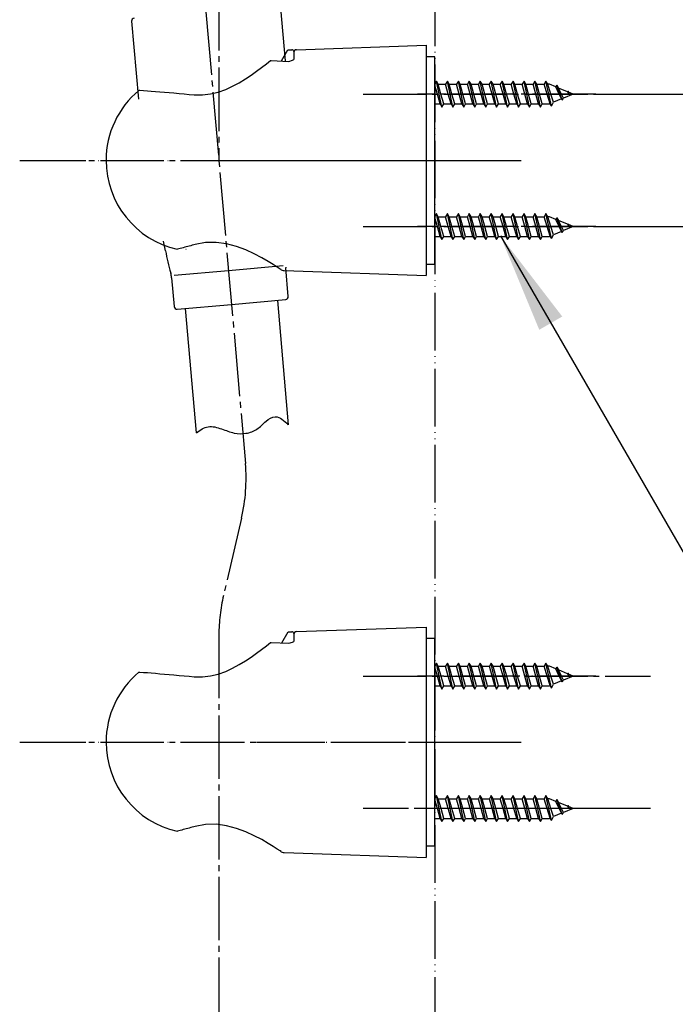
# Model space of a CAD drawing. Units: millimetres. Extents: x 0 to 1050, y 0 to 1485.
# Drawn here: x 758 to 872, y 605 to 776 of the extents above; entities that cross this region are included whole.
import ezdxf

# ---------------------------------------------------------------- set-up
doc = ezdxf.new("R2010")
doc.units = ezdxf.units.MM
doc.linetypes.add('DASH_CENTER', pattern=[14, 11, -1, 1, -1])
doc.linetypes.add('PHANTOM', pattern=[13, 10, -1, 0, -1, 0, -1])
for name, color, linetype in [('1', 7, 'Continuous'), ('12', 7, 'Continuous'), ('17', 7, 'Continuous'), ('ﾚｲﾔｰ1', 7, 'Continuous')]:
    doc.layers.add(name, color=color, linetype=linetype)
doc.styles.add('CONVERTER_11', font='MS Mincho.ttf', dxfattribs={"width": 0.89})
doc.dimstyles.new('ME10_DIM_13', dxfattribs={"dimtxt": 17.5, "dimasz": 17.5, "dimexe": 5, "dimexo": 0, "dimgap": 5, "dimtad": 1, "dimdsep": 46, "dimtxsty": 'CONVERTER_11', "dimsah": 1, "dimcen": 0.09, "dimclrd": 2, "dimclre": 2, "dimclrt": 7, "dimadec": 0, "dimazin": 0, "dimtfac": 1, "dimtdec": 4, "dimtix": 1, "dimtmove": 0, "dimatfit": 3, "dimfxl": 1, "dimtolj": 1, "dimtzin": 0, "dimarcsym": 0})
doc.dimstyles.get("Standard").update_dxf_attribs({"dimtxt": 0.18, "dimasz": 0.18, "dimexe": 0.18, "dimexo": 0.0625, "dimgap": 0.09, "dimtad": 0, "dimtih": 1, "dimtoh": 1, "dimdec": 4, "dimzin": 0, "dimdsep": 46, "dimtxsty": 'Standard', "dimcen": 0.09, "dimadec": 0, "dimazin": 0, "dimtfac": 1, "dimtdec": 4, "dimtofl": 0, "dimtmove": 0, "dimatfit": 3, "dimfxl": 1, "dimtolj": 1, "dimtzin": 0, "dimarcsym": 0})

# ---------------------------------------------------------------- blocks, each defined once
blk = doc.blocks.new('86-70-MW2-1_6K', base_point=(4014.65, -350.31))
at = {"layer": '1', "color": 7, "linetype": 'Continuous'}
for p, q in [((802.91, 727.11), (804.8, 705.53)), ((788.86, 704.14), (786.97, 725.72))]:
    blk.add_line(p, q, dxfattribs=at)
at = {"layer": '1', "color": 2, "linetype": 'Continuous'}
blk.add_open_spline([(788.86, 704.14), (789.51, 704.6), (790.84, 705.56), (792.87, 704.94), (794.32, 704.4), (795.7, 703.96), (797.47, 703.92), (799.5, 704.63), (800.74, 706.12), (802.86, 707.4), (804.08, 706.23), (804.8, 705.53)], degree=3, knots=[0, 0, 0, 0, 2.27224, 4.666829, 5.825442, 6.963671, 8.997301, 11.036291, 13.122991, 14.904102, 17.538248, 17.538248, 17.538248, 17.538248], dxfattribs=at)
blk = doc.blocks.new('82-42-MW2K', base_point=(-1122.65, -430.78))
at = {"layer": '1', "color": 7, "linetype": 'Continuous'}
for p, q in [((794.43, 732.27), (784.97, 731.44)), ((803.89, 733.1), (794.43, 732.27))]:
    blk.add_line(p, q, dxfattribs=at)
for centre, radius, start, end in [((778.09, 775.63), 0.5, 95, 185), ((832.56, 745.27), 50, 191, 195.5625), ((780.57, 730.68), 4, 5, 17.0432), ((808.36, 733.11), 4, 183.1039, 185), ((804.31, 727.74), 0.5, 275, 5), ((785.48, 726.09), 0.5, 185, 275)]:
    blk.add_arc(centre, radius, start, end, dxfattribs=at)
at = {"layer": 'ﾚｲﾔｰ1', "color": 7, "linetype": 'Continuous'}
for p, q in [((804.29, 768.71), (803.49, 777.86)), ((777.59, 775.59), (778.78, 762.05)), ((783.48, 735.72), (783.15, 737.41)), ((804.81, 727.78), (804.37, 732.76)), ((784.55, 731.03), (784.99, 726.05)), ((785.53, 725.59), (794.94, 726.42)), ((794.94, 726.42), (804.36, 727.24))]:
    blk.add_line(p, q, dxfattribs=at)
blk = doc.blocks.new('S30-871TX-MW2', base_point=(2395.76, 2174.78))
blk.add_blockref('86-70-MW2-1_6K', (4014.65, -350.31))
at = {"layer": '1'}
blk.add_blockref('82-42-MW2K', (-1122.65, -430.78), dxfattribs=at)
blk = doc.blocks.new('98-207K__19', base_point=(2370.7, 336.99))
at = {"layer": '1', "color": 7, "linetype": 'Continuous'}
for p, q in [((830.25, 668.41), (828.75, 668.41)), ((830.25, 632.41), (830.25, 668.41)), ((828.75, 632.41), (830.25, 632.41))]:
    blk.add_line(p, q, dxfattribs=at)
blk = doc.blocks.new('98-206K__20', base_point=(805.15, 667.66))
at = {"layer": '1', "color": 7, "linetype": 'Continuous'}
for p, q in [((803.65, 667.66), (804.75, 669.57)), ((804.75, 669.57), (805.44, 669.59)), ((805.75, 669.29), (805.75, 669.12))]:
    blk.add_line(p, q, dxfattribs=at)
blk.add_arc((805.45, 669.29), 0.3, 0, 92, dxfattribs=at)
blk = doc.blocks.new('85-165B-M21__21', base_point=(774.67, 630.41))
at = {"layer": '1', "color": 7, "linetype": 'Continuous'}
for p, q in [((806.24, 669.62), (828.75, 670.41)), ((828.75, 670.41), (828.75, 630.41)), ((805.75, 669.12), (805.75, 667.92)), ((804.07, 631.27), (805.75, 631.21)), ((805.75, 631.21), (828.75, 630.41))]:
    blk.add_line(p, q, dxfattribs=at)
for centre, radius, start, end in [((806.25, 669.12), 0.5, 92, 180), ((804.1, 632.27), 1, 227.8998, 268)]:
    blk.add_arc(centre, radius, start, end, dxfattribs=at)
at = {"layer": '12', "color": 7, "linetype": 'Continuous'}
for p, q in [((801.73, 667.72), (801.8, 667.74)), ((801.8, 667.74), (804.92, 667.6)), ((804.92, 667.6), (805.54, 667.79)), ((805.54, 667.79), (805.75, 667.92))]:
    blk.add_line(p, q, dxfattribs=at)
at = {"layer": '17', "color": 7, "linetype": 'Continuous'}
for points in [[(788.47, 661.77), (789.89, 661.8), (791.27, 661.95), (792.64, 662.23), (793.93, 662.7), (795.13, 663.28), (796.29, 663.89), (797.35, 664.55), (798.37, 665.21), (799.29, 665.86), (800.17, 666.51), (801.01, 667.15), (801.73, 667.72)], [(778.85, 662.55), (778.87, 662.56), (778.88, 662.57), (778.89, 662.58), (778.91, 662.58), (778.92, 662.59), (778.93, 662.59), (778.95, 662.6), (778.96, 662.6), (778.98, 662.6), (778.99, 662.61), (779.01, 662.61), (779.03, 662.6)], [(779.03, 662.6), (779.69, 662.55), (780.36, 662.5), (781.02, 662.44), (781.73, 662.39), (782.52, 662.32), (783.32, 662.25), (784.1, 662.18), (784.95, 662.1), (785.83, 662.02), (786.7, 661.94), (787.58, 661.86), (788.47, 661.77)], [(788.64, 635.81), (788.38, 635.74), (788.12, 635.67), (787.86, 635.6), (787.6, 635.53), (787.35, 635.46), (787.09, 635.39), (786.83, 635.32), (786.57, 635.25), (786.31, 635.18), (786.05, 635.11), (785.81, 635.04), (785.57, 634.98)], [(803.55, 631.44), (803.4, 631.54), (802.89, 631.87), (802.16, 632.32), (801.28, 632.87), (800.18, 633.51), (798.85, 634.19), (797.41, 634.86), (795.83, 635.47), (794.1, 635.93), (792.27, 636.17), (790.42, 636.14), (788.64, 635.81)], [(785.51, 634.98), (785.52, 634.98), (785.52, 634.98), (785.53, 634.98), (785.53, 634.98), (785.54, 634.98), (785.54, 634.98), (785.55, 634.98), (785.55, 634.98), (785.56, 634.98), (785.56, 634.98), (785.57, 634.98), (785.57, 634.98)]]:
    blk.add_lwpolyline(points, dxfattribs=at)
for start, end in [(129.847, 180), (180, 257.3061)]:
    blk.add_arc((788.99, 650.41), 15.82, start, end, dxfattribs=at)
blk = doc.blocks.new('72-263-C2K__22', base_point=(392.24, 480.71))
at = {"layer": '1', "color": 7, "linetype": 'Continuous'}
for p, q in [((830.52, 664.16), (830.25, 663.69)), ((830.68, 661.91), (830.25, 663.43)), ((831, 661.91), (830.52, 664.16)), ((830.84, 663.61), (830.52, 664.16)), ((830.84, 663.61), (832.1, 663.61)), ((831.31, 661.91), (830.84, 663.61)), ((832.42, 664.16), (832.1, 663.61)), ((832.58, 661.91), (832.1, 663.61)), ((832.74, 663.61), (832.42, 664.16)), ((832.9, 661.91), (832.42, 664.16)), ((832.74, 663.61), (834, 663.61)), ((833.21, 661.91), (832.74, 663.61)), ((834.32, 664.16), (834, 663.61)), ((834.48, 661.91), (834, 663.61)), ((834.64, 663.61), (834.32, 664.16)), ((834.8, 661.91), (834.32, 664.16)), ((835.11, 661.91), (834.64, 663.61)), ((834.64, 663.61), (835.9, 663.61)), ((836.22, 664.16), (835.9, 663.61)), ((836.38, 661.91), (835.9, 663.61)), ((836.54, 663.61), (836.22, 664.16)), ((836.7, 661.91), (836.22, 664.16)), ((836.54, 663.61), (837.8, 663.61)), ((837.01, 661.91), (836.54, 663.61)), ((838.12, 664.16), (837.8, 663.61)), ((838.28, 661.91), (837.8, 663.61)), ((838.44, 663.61), (838.12, 664.16)), ((838.6, 661.91), (838.12, 664.16)), ((838.44, 663.61), (839.7, 663.61)), ((838.91, 661.91), (838.44, 663.61)), ((840.02, 664.16), (839.7, 663.61)), ((840.18, 661.91), (839.7, 663.61)), ((840.34, 663.61), (840.02, 664.16)), ((840.5, 661.91), (840.02, 664.16)), ((840.34, 663.61), (841.6, 663.61)), ((840.81, 661.91), (840.34, 663.61)), ((841.92, 664.16), (841.6, 663.61)), ((842.08, 661.91), (841.6, 663.61)), ((842.24, 663.61), (841.92, 664.16)), ((842.4, 661.91), (841.92, 664.16)), ((842.24, 663.61), (843.5, 663.61)), ((842.71, 661.91), (842.24, 663.61)), ((843.82, 664.16), (843.5, 663.61)), ((843.98, 661.91), (843.5, 663.61)), ((844.14, 663.61), (843.82, 664.16)), ((844.3, 661.91), (843.82, 664.16)), ((844.14, 663.61), (845.4, 663.61)), ((844.61, 661.91), (844.14, 663.61)), ((845.72, 664.16), (845.4, 663.61)), ((845.88, 661.91), (845.4, 663.61)), ((846.04, 663.61), (845.72, 664.16)), ((846.2, 661.91), (845.72, 664.16)), ((846.04, 663.61), (847.3, 663.61)), ((846.51, 661.91), (846.04, 663.61)), ((847.62, 664.16), (847.3, 663.61)), ((847.78, 661.91), (847.3, 663.61)), ((847.94, 663.61), (847.62, 664.16)), ((848.1, 661.91), (847.62, 664.16)), ((847.94, 663.61), (849.2, 663.61)), ((848.41, 661.91), (847.94, 663.61)), ((849.52, 664.16), (849.2, 663.61)), ((849.73, 661.91), (849.2, 663.61)), ((849.84, 663.61), (849.52, 664.16)), ((850.02, 661.91), (849.52, 664.16)), ((850.15, 663.61), (849.84, 663.61)), ((850.4, 661.91), (849.84, 663.61)), ((851.25, 663.15), (850.15, 663.61)), ((851.42, 663.46), (851.25, 663.15)), ((851.85, 661.91), (851.25, 663.15)), ((851.42, 663.46), (851.71, 662.96)), ((851.99, 661.91), (851.42, 663.46)), ((831.15, 660.21), (830.68, 661.91)), ((831.47, 659.66), (831, 661.91)), ((831.79, 660.21), (831.31, 661.91)), ((833.05, 660.21), (832.58, 661.91)), ((833.37, 659.66), (832.9, 661.91)), ((833.69, 660.21), (833.21, 661.91)), ((834.95, 660.21), (834.48, 661.91)), ((835.27, 659.66), (834.8, 661.91)), ((835.59, 660.21), (835.11, 661.91)), ((836.85, 660.21), (836.38, 661.91)), ((837.17, 659.66), (836.7, 661.91)), ((837.49, 660.21), (837.01, 661.91)), ((838.75, 660.21), (838.28, 661.91)), ((839.07, 659.66), (838.6, 661.91)), ((839.39, 660.21), (838.91, 661.91)), ((840.65, 660.21), (840.18, 661.91)), ((840.97, 659.66), (840.5, 661.91)), ((841.29, 660.21), (840.81, 661.91)), ((842.55, 660.21), (842.08, 661.91)), ((842.87, 659.66), (842.4, 661.91)), ((843.19, 660.21), (842.71, 661.91)), ((844.45, 660.21), (843.98, 661.91)), ((844.77, 659.66), (844.3, 661.91)), ((845.09, 660.21), (844.61, 661.91)), ((846.35, 660.21), (845.88, 661.91)), ((846.67, 659.66), (846.2, 661.91)), ((846.99, 660.21), (846.51, 661.91)), ((848.25, 660.21), (847.78, 661.91)), ((848.57, 659.66), (848.1, 661.91)), ((848.89, 660.21), (848.41, 661.91)), ((850.24, 660.24), (849.73, 661.91)), ((850.47, 659.83), (850.02, 661.91)), ((850.86, 660.5), (850.4, 661.91)), ((853.26, 662.32), (851.71, 662.96)), ((852.22, 661.91), (851.71, 662.96)), ((852.25, 661.08), (851.85, 661.91)), ((852.37, 660.88), (851.99, 661.91)), ((852.56, 661.21), (852.22, 661.91)), ((854.25, 661.91), (852.56, 661.21)), ((853.32, 662.42), (853.26, 662.32)), ((853.26, 662.32), (853.51, 661.91)), ((853.51, 661.91), (853.32, 662.42)), ((853.32, 662.42), (853.42, 662.25)), ((853.42, 662.25), (853.51, 661.91)), ((854.25, 661.91), (853.42, 662.25)), ((830.25, 660.21), (831.15, 660.21)), ((831.15, 660.21), (831.47, 659.66)), ((831.47, 659.66), (831.79, 660.21)), ((831.79, 660.21), (831.75, 660.33)), ((831.75, 660.15), (831.79, 660.21)), ((831.79, 660.21), (833.05, 660.21)), ((833.05, 660.21), (833.37, 659.66)), ((833.37, 659.66), (833.69, 660.21)), ((833.69, 660.21), (834.95, 660.21)), ((834.95, 660.21), (835.27, 659.66)), ((835.27, 659.66), (835.59, 660.21)), ((835.59, 660.21), (836.85, 660.21)), ((836.85, 660.21), (837.17, 659.66)), ((837.17, 659.66), (837.49, 660.21)), ((837.49, 660.21), (838.75, 660.21)), ((838.75, 660.21), (839.07, 659.66)), ((839.07, 659.66), (839.39, 660.21)), ((839.39, 660.21), (840.65, 660.21)), ((840.65, 660.21), (840.97, 659.66)), ((840.97, 659.66), (841.29, 660.21)), ((841.29, 660.21), (842.55, 660.21)), ((842.55, 660.21), (842.87, 659.66)), ((842.87, 659.66), (843.19, 660.21)), ((843.19, 660.21), (844.45, 660.21)), ((844.45, 660.21), (844.77, 659.66)), ((844.77, 659.66), (845.09, 660.21)), ((845.09, 660.21), (846.35, 660.21)), ((846.35, 660.21), (846.67, 659.66)), ((846.67, 659.66), (846.99, 660.21)), ((846.99, 660.21), (848.25, 660.21)), ((848.25, 660.21), (848.57, 659.66)), ((848.57, 659.66), (848.89, 660.21)), ((848.89, 660.21), (850.15, 660.21)), ((850.24, 660.24), (850.15, 660.21)), ((850.47, 659.83), (850.24, 660.24)), ((850.47, 659.83), (850.86, 660.5)), ((852.25, 661.08), (850.86, 660.5)), ((852.37, 660.88), (852.25, 661.08)), ((852.37, 660.88), (852.56, 661.21)), ((830.52, 641.16), (830.25, 640.69)), ((830.84, 640.61), (830.52, 641.16)), ((831, 638.91), (830.52, 641.16)), ((832.42, 641.16), (832.1, 640.61)), ((832.9, 638.91), (832.42, 641.16)), ((832.74, 640.61), (832.42, 641.16)), ((834.32, 641.16), (834, 640.61)), ((834.8, 638.91), (834.32, 641.16)), ((834.64, 640.61), (834.32, 641.16)), ((836.22, 641.16), (835.9, 640.61)), ((836.7, 638.91), (836.22, 641.16)), ((836.54, 640.61), (836.22, 641.16)), ((838.12, 641.16), (837.8, 640.61)), ((838.6, 638.91), (838.12, 641.16)), ((838.44, 640.61), (838.12, 641.16)), ((840.02, 641.16), (839.7, 640.61)), ((840.5, 638.91), (840.02, 641.16)), ((840.34, 640.61), (840.02, 641.16)), ((841.92, 641.16), (841.6, 640.61)), ((842.4, 638.91), (841.92, 641.16)), ((842.24, 640.61), (841.92, 641.16)), ((843.82, 641.16), (843.5, 640.61)), ((844.3, 638.91), (843.82, 641.16)), ((844.14, 640.61), (843.82, 641.16)), ((845.72, 641.16), (845.4, 640.61)), ((846.2, 638.91), (845.72, 641.16)), ((846.04, 640.61), (845.72, 641.16)), ((847.62, 641.16), (847.3, 640.61)), ((848.1, 638.91), (847.62, 641.16)), ((847.94, 640.61), (847.62, 641.16)), ((849.52, 641.16), (849.2, 640.61)), ((850.02, 638.91), (849.52, 641.16)), ((849.84, 640.61), (849.52, 641.16)), ((830.68, 638.91), (830.25, 640.43)), ((831.31, 638.91), (830.84, 640.61)), ((830.84, 640.61), (832.1, 640.61)), ((832.58, 638.91), (832.1, 640.61)), ((833.21, 638.91), (832.74, 640.61)), ((832.74, 640.61), (834, 640.61)), ((834.48, 638.91), (834, 640.61)), ((834.64, 640.61), (835.9, 640.61)), ((835.11, 638.91), (834.64, 640.61)), ((836.38, 638.91), (835.9, 640.61)), ((837.01, 638.91), (836.54, 640.61)), ((836.54, 640.61), (837.8, 640.61)), ((838.28, 638.91), (837.8, 640.61)), ((838.91, 638.91), (838.44, 640.61)), ((838.44, 640.61), (839.7, 640.61)), ((840.18, 638.91), (839.7, 640.61)), ((840.81, 638.91), (840.34, 640.61)), ((840.34, 640.61), (841.6, 640.61)), ((842.08, 638.91), (841.6, 640.61)), ((842.71, 638.91), (842.24, 640.61)), ((842.24, 640.61), (843.5, 640.61)), ((843.98, 638.91), (843.5, 640.61)), ((844.61, 638.91), (844.14, 640.61)), ((844.14, 640.61), (845.4, 640.61)), ((845.88, 638.91), (845.4, 640.61)), ((846.51, 638.91), (846.04, 640.61)), ((846.04, 640.61), (847.3, 640.61)), ((847.78, 638.91), (847.3, 640.61)), ((848.41, 638.91), (847.94, 640.61)), ((847.94, 640.61), (849.2, 640.61)), ((849.73, 638.91), (849.2, 640.61)), ((850.4, 638.91), (849.84, 640.61)), ((850.15, 640.61), (849.84, 640.61)), ((851.25, 640.15), (850.15, 640.61)), ((851.42, 640.46), (851.25, 640.15)), ((851.85, 638.91), (851.25, 640.15)), ((851.99, 638.91), (851.42, 640.46)), ((851.42, 640.46), (851.71, 639.96)), ((852.22, 638.91), (851.71, 639.96)), ((853.26, 639.32), (851.71, 639.96)), ((853.32, 639.42), (853.26, 639.32)), ((853.26, 639.32), (853.51, 638.91)), ((853.32, 639.42), (853.42, 639.25)), ((853.51, 638.91), (853.32, 639.42)), ((854.25, 638.91), (853.42, 639.25)), ((853.42, 639.25), (853.51, 638.91)), ((831.15, 637.21), (830.68, 638.91)), ((831.47, 636.66), (831, 638.91)), ((831.79, 637.21), (831.31, 638.91)), ((833.05, 637.21), (832.58, 638.91)), ((833.37, 636.66), (832.9, 638.91)), ((833.69, 637.21), (833.21, 638.91)), ((834.95, 637.21), (834.48, 638.91)), ((835.27, 636.66), (834.8, 638.91)), ((835.59, 637.21), (835.11, 638.91)), ((836.85, 637.21), (836.38, 638.91)), ((837.17, 636.66), (836.7, 638.91)), ((837.49, 637.21), (837.01, 638.91)), ((838.75, 637.21), (838.28, 638.91)), ((839.07, 636.66), (838.6, 638.91)), ((839.39, 637.21), (838.91, 638.91)), ((840.65, 637.21), (840.18, 638.91)), ((840.97, 636.66), (840.5, 638.91)), ((841.29, 637.21), (840.81, 638.91)), ((842.55, 637.21), (842.08, 638.91)), ((842.87, 636.66), (842.4, 638.91)), ((843.19, 637.21), (842.71, 638.91)), ((844.45, 637.21), (843.98, 638.91)), ((844.77, 636.66), (844.3, 638.91)), ((845.09, 637.21), (844.61, 638.91)), ((846.35, 637.21), (845.88, 638.91)), ((846.67, 636.66), (846.2, 638.91)), ((846.99, 637.21), (846.51, 638.91)), ((848.25, 637.21), (847.78, 638.91)), ((848.57, 636.66), (848.1, 638.91)), ((848.89, 637.21), (848.41, 638.91)), ((850.24, 637.24), (849.73, 638.91)), ((850.47, 636.83), (850.02, 638.91)), ((850.86, 637.5), (850.4, 638.91)), ((852.25, 638.08), (850.86, 637.5)), ((852.25, 638.08), (851.85, 638.91)), ((852.37, 637.88), (851.99, 638.91)), ((852.56, 638.21), (852.22, 638.91)), ((852.37, 637.88), (852.25, 638.08)), ((852.37, 637.88), (852.56, 638.21)), ((854.25, 638.91), (852.56, 638.21)), ((830.25, 637.21), (831.15, 637.21)), ((831.15, 637.21), (831.47, 636.66)), ((831.47, 636.66), (831.79, 637.21)), ((831.79, 637.21), (831.75, 637.33)), ((831.75, 637.15), (831.79, 637.21)), ((831.79, 637.21), (833.05, 637.21)), ((833.05, 637.21), (833.37, 636.66)), ((833.37, 636.66), (833.69, 637.21)), ((833.69, 637.21), (834.95, 637.21)), ((834.95, 637.21), (835.27, 636.66)), ((835.27, 636.66), (835.59, 637.21)), ((835.59, 637.21), (836.85, 637.21)), ((836.85, 637.21), (837.17, 636.66)), ((837.17, 636.66), (837.49, 637.21)), ((837.49, 637.21), (838.75, 637.21)), ((838.75, 637.21), (839.07, 636.66)), ((839.07, 636.66), (839.39, 637.21)), ((839.39, 637.21), (840.65, 637.21)), ((840.65, 637.21), (840.97, 636.66)), ((840.97, 636.66), (841.29, 637.21)), ((841.29, 637.21), (842.55, 637.21)), ((842.55, 637.21), (842.87, 636.66)), ((842.87, 636.66), (843.19, 637.21)), ((843.19, 637.21), (844.45, 637.21)), ((844.45, 637.21), (844.77, 636.66)), ((844.77, 636.66), (845.09, 637.21)), ((845.09, 637.21), (846.35, 637.21)), ((846.35, 637.21), (846.67, 636.66)), ((846.67, 636.66), (846.99, 637.21)), ((846.99, 637.21), (848.25, 637.21)), ((848.25, 637.21), (848.57, 636.66)), ((848.57, 636.66), (848.89, 637.21)), ((848.89, 637.21), (850.15, 637.21)), ((850.24, 637.24), (850.15, 637.21)), ((850.47, 636.83), (850.24, 637.24)), ((850.47, 636.83), (850.86, 637.5))]:
    blk.add_line(p, q, dxfattribs=at)
at = {"layer": '1', "color": 4, "linetype": 'PHANTOM'}
for p, q in [((858.2, 661.91), (827.25, 661.91)), ((858.2, 638.91), (827.25, 638.91))]:
    blk.add_line(p, q, dxfattribs=at)
blk = doc.blocks.new('S340-85-MW2__23', base_point=(1438.51, 630.41))
at = {"layer": '1', "color": 4, "linetype": 'PHANTOM'}
blk.add_line((759.67, 650.41), (845.25, 650.41), dxfattribs=at)
at = {"layer": '1'}
for name, p in [('85-165B-M21__21', (774.67, 630.41)), ('98-206K__20', (805.15, 667.66)), ('98-207K__19', (2370.7, 336.99)), ('72-263-C2K__22', (392.24, 480.71))]:
    blk.add_blockref(name, p, dxfattribs=at)
blk = doc.blocks.new('98-207K__24', base_point=(2370.7, 438.01))
at = {"layer": '1', "color": 7, "linetype": 'Continuous'}
for p, q in [((830.25, 769.42), (828.75, 769.42)), ((830.25, 733.42), (830.25, 769.42)), ((828.75, 733.42), (830.25, 733.42))]:
    blk.add_line(p, q, dxfattribs=at)
blk = doc.blocks.new('98-206K__25', base_point=(805.15, 768.67))
at = {"layer": '1', "color": 7, "linetype": 'Continuous'}
for p, q in [((803.65, 768.67), (804.75, 770.58)), ((804.75, 770.58), (805.44, 770.61)), ((805.75, 770.31), (805.75, 770.13))]:
    blk.add_line(p, q, dxfattribs=at)
blk.add_arc((805.45, 770.31), 0.3, 0, 92, dxfattribs=at)
blk = doc.blocks.new('85-165B-M21__26', base_point=(269.59, 731.42))
at = {"layer": '1', "color": 7, "linetype": 'Continuous'}
for p, q in [((806.24, 770.63), (828.75, 771.42)), ((828.75, 771.42), (828.75, 731.42)), ((805.75, 770.31), (805.75, 768.93)), ((804.07, 732.28), (805.75, 732.22)), ((805.75, 732.22), (828.75, 731.42))]:
    blk.add_line(p, q, dxfattribs=at)
for centre, radius, start, end in [((806.25, 770.13), 0.5, 92, 180), ((804.1, 733.28), 1, 227.8998, 268)]:
    blk.add_arc(centre, radius, start, end, dxfattribs=at)
at = {"layer": '12', "color": 7, "linetype": 'Continuous'}
for p, q in [((801.73, 768.73), (801.8, 768.75)), ((801.8, 768.75), (804.92, 768.61)), ((804.92, 768.61), (805.54, 768.81)), ((805.54, 768.81), (805.75, 768.93))]:
    blk.add_line(p, q, dxfattribs=at)
at = {"layer": '17', "color": 7, "linetype": 'Continuous'}
for points in [[(788.47, 762.78), (789.89, 762.81), (791.27, 762.96), (792.64, 763.25), (793.93, 763.71), (795.13, 764.29), (796.29, 764.9), (797.35, 765.56), (798.37, 766.22), (799.29, 766.88), (800.17, 767.53), (801.01, 768.16), (801.73, 768.73)], [(778.85, 763.56), (778.87, 763.57), (778.88, 763.58), (778.89, 763.59), (778.91, 763.6), (778.92, 763.6), (778.93, 763.61), (778.95, 763.61), (778.96, 763.61), (778.98, 763.62), (778.99, 763.62), (779.01, 763.62), (779.03, 763.62)], [(779.03, 763.62), (779.69, 763.56), (780.36, 763.51), (781.02, 763.46), (781.73, 763.4), (782.52, 763.33), (783.32, 763.26), (784.1, 763.19), (784.95, 763.12), (785.83, 763.03), (786.7, 762.95), (787.58, 762.87), (788.47, 762.78)], [(788.64, 736.82), (788.38, 736.75), (788.12, 736.68), (787.86, 736.61), (787.6, 736.54), (787.35, 736.47), (787.09, 736.4), (786.83, 736.33), (786.57, 736.26), (786.31, 736.19), (786.05, 736.12), (785.81, 736.05), (785.57, 735.99)], [(803.55, 732.45), (803.4, 732.55), (802.89, 732.88), (802.16, 733.34), (801.28, 733.88), (800.18, 734.52), (798.85, 735.2), (797.41, 735.87), (795.83, 736.48), (794.1, 736.95), (792.27, 737.19), (790.42, 737.15), (788.64, 736.82)]]:
    blk.add_lwpolyline(points, dxfattribs=at)
for start, end in [(129.847, 180), (180, 257.3061)]:
    blk.add_arc((788.99, 751.42), 15.82, start, end, dxfattribs=at)
blk = doc.blocks.new('72-263-C2K__27', base_point=(392.24, 581.72))
at = {"layer": '1', "color": 7, "linetype": 'PHANTOM'}
blk.add_line((828.75, 771.42), (828.75, 769.92), dxfattribs=at)
at = {"layer": '1', "color": 7, "linetype": 'Continuous'}
for p, q in [((805.75, 770.13), (805.75, 768.93)), ((830.52, 765.17), (830.25, 764.71)), ((830.68, 762.92), (830.25, 764.44)), ((830.84, 764.62), (830.52, 765.17)), ((831, 762.92), (830.52, 765.17)), ((831.31, 762.92), (830.84, 764.62)), ((830.84, 764.62), (832.1, 764.62)), ((832.42, 765.17), (832.1, 764.62)), ((832.58, 762.92), (832.1, 764.62)), ((832.9, 762.92), (832.42, 765.17)), ((832.74, 764.62), (832.42, 765.17)), ((833.21, 762.92), (832.74, 764.62)), ((832.74, 764.62), (834, 764.62)), ((834.32, 765.17), (834, 764.62)), ((834.48, 762.92), (834, 764.62)), ((834.8, 762.92), (834.32, 765.17)), ((834.64, 764.62), (834.32, 765.17)), ((834.64, 764.62), (835.9, 764.62)), ((835.11, 762.92), (834.64, 764.62)), ((836.22, 765.17), (835.9, 764.62)), ((836.38, 762.92), (835.9, 764.62)), ((836.7, 762.92), (836.22, 765.17)), ((836.54, 764.62), (836.22, 765.17)), ((837.01, 762.92), (836.54, 764.62)), ((836.54, 764.62), (837.8, 764.62)), ((838.12, 765.17), (837.8, 764.62)), ((838.28, 762.92), (837.8, 764.62)), ((838.6, 762.92), (838.12, 765.17)), ((838.44, 764.62), (838.12, 765.17)), ((838.91, 762.92), (838.44, 764.62)), ((838.44, 764.62), (839.7, 764.62)), ((840.02, 765.17), (839.7, 764.62)), ((840.18, 762.92), (839.7, 764.62)), ((840.5, 762.92), (840.02, 765.17)), ((840.34, 764.62), (840.02, 765.17)), ((840.81, 762.92), (840.34, 764.62)), ((840.34, 764.62), (841.6, 764.62)), ((841.92, 765.17), (841.6, 764.62)), ((842.08, 762.92), (841.6, 764.62)), ((842.4, 762.92), (841.92, 765.17)), ((842.24, 764.62), (841.92, 765.17)), ((842.71, 762.92), (842.24, 764.62)), ((842.24, 764.62), (843.5, 764.62)), ((843.82, 765.17), (843.5, 764.62)), ((843.98, 762.92), (843.5, 764.62)), ((844.3, 762.92), (843.82, 765.17)), ((844.14, 764.62), (843.82, 765.17)), ((844.61, 762.92), (844.14, 764.62)), ((844.14, 764.62), (845.4, 764.62)), ((845.72, 765.17), (845.4, 764.62)), ((845.88, 762.92), (845.4, 764.62)), ((846.2, 762.92), (845.72, 765.17)), ((846.04, 764.62), (845.72, 765.17)), ((846.51, 762.92), (846.04, 764.62)), ((846.04, 764.62), (847.3, 764.62)), ((847.62, 765.17), (847.3, 764.62)), ((847.78, 762.92), (847.3, 764.62)), ((848.1, 762.92), (847.62, 765.17)), ((847.94, 764.62), (847.62, 765.17)), ((848.41, 762.92), (847.94, 764.62)), ((847.94, 764.62), (849.2, 764.62)), ((849.52, 765.17), (849.2, 764.62)), ((849.73, 762.92), (849.2, 764.62)), ((850.02, 762.92), (849.52, 765.17)), ((849.84, 764.62), (849.52, 765.17)), ((850.4, 762.92), (849.84, 764.62)), ((850.15, 764.62), (849.84, 764.62)), ((851.25, 764.17), (850.15, 764.62)), ((851.42, 764.47), (851.25, 764.17)), ((851.85, 762.92), (851.25, 764.17)), ((851.99, 762.92), (851.42, 764.47)), ((851.42, 764.47), (851.71, 763.97)), ((831.15, 761.22), (830.68, 762.92)), ((831.47, 760.67), (831, 762.92)), ((831.79, 761.22), (831.31, 762.92)), ((833.05, 761.22), (832.58, 762.92)), ((833.37, 760.67), (832.9, 762.92)), ((833.69, 761.22), (833.21, 762.92)), ((834.95, 761.22), (834.48, 762.92)), ((835.27, 760.67), (834.8, 762.92)), ((835.59, 761.22), (835.11, 762.92)), ((836.85, 761.22), (836.38, 762.92)), ((837.17, 760.67), (836.7, 762.92)), ((837.49, 761.22), (837.01, 762.92)), ((838.75, 761.22), (838.28, 762.92)), ((839.07, 760.67), (838.6, 762.92)), ((839.39, 761.22), (838.91, 762.92)), ((840.65, 761.22), (840.18, 762.92)), ((840.97, 760.67), (840.5, 762.92)), ((841.29, 761.22), (840.81, 762.92)), ((842.55, 761.22), (842.08, 762.92)), ((842.87, 760.67), (842.4, 762.92)), ((843.19, 761.22), (842.71, 762.92)), ((844.45, 761.22), (843.98, 762.92)), ((844.77, 760.67), (844.3, 762.92)), ((845.09, 761.22), (844.61, 762.92)), ((846.35, 761.22), (845.88, 762.92)), ((846.67, 760.67), (846.2, 762.92)), ((846.99, 761.22), (846.51, 762.92)), ((848.25, 761.22), (847.78, 762.92)), ((848.57, 760.67), (848.1, 762.92)), ((848.89, 761.22), (848.41, 762.92)), ((850.24, 761.26), (849.73, 762.92)), ((850.47, 760.85), (850.02, 762.92)), ((850.86, 761.51), (850.4, 762.92)), ((852.22, 762.92), (851.71, 763.97)), ((853.26, 763.33), (851.71, 763.97)), ((852.25, 762.09), (851.85, 762.92)), ((852.37, 761.89), (851.99, 762.92)), ((852.56, 762.22), (852.22, 762.92)), ((854.25, 762.92), (852.56, 762.22)), ((853.32, 763.43), (853.26, 763.33)), ((853.26, 763.33), (853.51, 762.92)), ((853.32, 763.43), (853.42, 763.27)), ((853.51, 762.92), (853.32, 763.43)), ((854.25, 762.92), (853.42, 763.27)), ((853.42, 763.27), (853.51, 762.92)), ((830.25, 761.22), (831.15, 761.22)), ((831.15, 761.22), (831.47, 760.67)), ((831.47, 760.67), (831.79, 761.22)), ((831.79, 761.22), (831.75, 761.35)), ((831.75, 761.16), (831.79, 761.22)), ((831.79, 761.22), (833.05, 761.22)), ((833.05, 761.22), (833.37, 760.67)), ((833.37, 760.67), (833.69, 761.22)), ((833.69, 761.22), (834.95, 761.22)), ((834.95, 761.22), (835.27, 760.67)), ((835.27, 760.67), (835.59, 761.22)), ((835.59, 761.22), (836.85, 761.22)), ((836.85, 761.22), (837.17, 760.67)), ((837.17, 760.67), (837.49, 761.22)), ((837.49, 761.22), (838.75, 761.22)), ((838.75, 761.22), (839.07, 760.67)), ((839.07, 760.67), (839.39, 761.22)), ((839.39, 761.22), (840.65, 761.22)), ((840.65, 761.22), (840.97, 760.67)), ((840.97, 760.67), (841.29, 761.22)), ((841.29, 761.22), (842.55, 761.22)), ((842.55, 761.22), (842.87, 760.67)), ((842.87, 760.67), (843.19, 761.22)), ((843.19, 761.22), (844.45, 761.22)), ((844.45, 761.22), (844.77, 760.67)), ((844.77, 760.67), (845.09, 761.22)), ((845.09, 761.22), (846.35, 761.22)), ((846.35, 761.22), (846.67, 760.67)), ((846.67, 760.67), (846.99, 761.22)), ((846.99, 761.22), (848.25, 761.22)), ((848.25, 761.22), (848.57, 760.67)), ((848.57, 760.67), (848.89, 761.22)), ((848.89, 761.22), (850.15, 761.22)), ((850.24, 761.26), (850.15, 761.22)), ((850.47, 760.85), (850.24, 761.26)), ((850.47, 760.85), (850.86, 761.51)), ((852.25, 762.09), (850.86, 761.51)), ((852.37, 761.89), (852.25, 762.09)), ((852.37, 761.89), (852.56, 762.22)), ((830.52, 742.17), (830.25, 741.71)), ((831, 739.92), (830.52, 742.17)), ((830.84, 741.62), (830.52, 742.17)), ((832.42, 742.17), (832.1, 741.62)), ((832.74, 741.62), (832.42, 742.17)), ((832.9, 739.92), (832.42, 742.17)), ((834.32, 742.17), (834, 741.62)), ((834.64, 741.62), (834.32, 742.17)), ((834.8, 739.92), (834.32, 742.17)), ((836.22, 742.17), (835.9, 741.62)), ((836.54, 741.62), (836.22, 742.17)), ((836.7, 739.92), (836.22, 742.17)), ((838.12, 742.17), (837.8, 741.62)), ((838.44, 741.62), (838.12, 742.17)), ((838.6, 739.92), (838.12, 742.17)), ((840.02, 742.17), (839.7, 741.62)), ((840.34, 741.62), (840.02, 742.17)), ((840.5, 739.92), (840.02, 742.17)), ((841.92, 742.17), (841.6, 741.62)), ((842.24, 741.62), (841.92, 742.17)), ((842.4, 739.92), (841.92, 742.17)), ((843.82, 742.17), (843.5, 741.62)), ((844.14, 741.62), (843.82, 742.17)), ((844.3, 739.92), (843.82, 742.17)), ((845.72, 742.17), (845.4, 741.62)), ((846.04, 741.62), (845.72, 742.17)), ((846.2, 739.92), (845.72, 742.17)), ((847.62, 742.17), (847.3, 741.62)), ((847.94, 741.62), (847.62, 742.17)), ((848.1, 739.92), (847.62, 742.17)), ((849.52, 742.17), (849.2, 741.62)), ((849.84, 741.62), (849.52, 742.17)), ((850.02, 739.92), (849.52, 742.17)), ((830.68, 739.92), (830.25, 741.44)), ((830.84, 741.62), (832.1, 741.62)), ((831.31, 739.92), (830.84, 741.62)), ((832.58, 739.92), (832.1, 741.62)), ((832.74, 741.62), (834, 741.62)), ((833.21, 739.92), (832.74, 741.62)), ((834.48, 739.92), (834, 741.62)), ((835.11, 739.92), (834.64, 741.62)), ((834.64, 741.62), (835.9, 741.62)), ((836.38, 739.92), (835.9, 741.62)), ((836.54, 741.62), (837.8, 741.62)), ((837.01, 739.92), (836.54, 741.62)), ((838.28, 739.92), (837.8, 741.62)), ((838.44, 741.62), (839.7, 741.62)), ((838.91, 739.92), (838.44, 741.62)), ((840.18, 739.92), (839.7, 741.62)), ((840.34, 741.62), (841.6, 741.62)), ((840.81, 739.92), (840.34, 741.62)), ((842.08, 739.92), (841.6, 741.62)), ((842.24, 741.62), (843.5, 741.62)), ((842.71, 739.92), (842.24, 741.62)), ((843.98, 739.92), (843.5, 741.62)), ((844.14, 741.62), (845.4, 741.62)), ((844.61, 739.92), (844.14, 741.62)), ((845.88, 739.92), (845.4, 741.62)), ((846.04, 741.62), (847.3, 741.62)), ((846.51, 739.92), (846.04, 741.62)), ((847.78, 739.92), (847.3, 741.62)), ((847.94, 741.62), (849.2, 741.62)), ((848.41, 739.92), (847.94, 741.62)), ((849.73, 739.92), (849.2, 741.62)), ((850.15, 741.62), (849.84, 741.62)), ((850.4, 739.92), (849.84, 741.62)), ((851.25, 741.17), (850.15, 741.62)), ((851.42, 741.47), (851.25, 741.17)), ((851.85, 739.92), (851.25, 741.17)), ((851.42, 741.47), (851.71, 740.97)), ((851.99, 739.92), (851.42, 741.47)), ((853.26, 740.33), (851.71, 740.97)), ((852.22, 739.92), (851.71, 740.97)), ((853.32, 740.43), (853.26, 740.33)), ((853.26, 740.33), (853.51, 739.92)), ((853.51, 739.92), (853.32, 740.43)), ((853.32, 740.43), (853.42, 740.27)), ((853.42, 740.27), (853.51, 739.92)), ((854.25, 739.92), (853.42, 740.27)), ((831.15, 738.22), (830.68, 739.92)), ((831.47, 737.67), (831, 739.92)), ((831.79, 738.22), (831.31, 739.92)), ((833.05, 738.22), (832.58, 739.92)), ((833.37, 737.67), (832.9, 739.92)), ((833.69, 738.22), (833.21, 739.92)), ((834.95, 738.22), (834.48, 739.92)), ((835.27, 737.67), (834.8, 739.92)), ((835.59, 738.22), (835.11, 739.92)), ((836.85, 738.22), (836.38, 739.92)), ((837.17, 737.67), (836.7, 739.92)), ((837.49, 738.22), (837.01, 739.92)), ((838.75, 738.22), (838.28, 739.92)), ((839.07, 737.67), (838.6, 739.92)), ((839.39, 738.22), (838.91, 739.92)), ((840.65, 738.22), (840.18, 739.92)), ((840.97, 737.67), (840.5, 739.92)), ((841.29, 738.22), (840.81, 739.92)), ((842.55, 738.22), (842.08, 739.92)), ((842.87, 737.67), (842.4, 739.92)), ((843.19, 738.22), (842.71, 739.92)), ((844.45, 738.22), (843.98, 739.92)), ((844.77, 737.67), (844.3, 739.92)), ((845.09, 738.22), (844.61, 739.92)), ((846.35, 738.22), (845.88, 739.92)), ((846.67, 737.67), (846.2, 739.92)), ((846.99, 738.22), (846.51, 739.92)), ((848.25, 738.22), (847.78, 739.92)), ((848.57, 737.67), (848.1, 739.92)), ((848.89, 738.22), (848.41, 739.92)), ((850.24, 738.26), (849.73, 739.92)), ((850.47, 737.85), (850.02, 739.92)), ((850.86, 738.51), (850.4, 739.92)), ((850.47, 737.85), (850.86, 738.51)), ((852.25, 739.09), (850.86, 738.51)), ((852.25, 739.09), (851.85, 739.92)), ((852.37, 738.89), (851.99, 739.92)), ((852.56, 739.22), (852.22, 739.92)), ((852.37, 738.89), (852.25, 739.09)), ((852.37, 738.89), (852.56, 739.22)), ((854.25, 739.92), (852.56, 739.22)), ((830.25, 738.22), (831.15, 738.22)), ((831.15, 738.22), (831.47, 737.67)), ((831.47, 737.67), (831.79, 738.22)), ((831.79, 738.22), (831.75, 738.35)), ((831.75, 738.16), (831.79, 738.22)), ((831.79, 738.22), (833.05, 738.22)), ((833.05, 738.22), (833.37, 737.67)), ((833.37, 737.67), (833.69, 738.22)), ((833.69, 738.22), (834.95, 738.22)), ((834.95, 738.22), (835.27, 737.67)), ((835.27, 737.67), (835.59, 738.22)), ((835.59, 738.22), (836.85, 738.22)), ((836.85, 738.22), (837.17, 737.67)), ((837.17, 737.67), (837.49, 738.22)), ((837.49, 738.22), (838.75, 738.22)), ((838.75, 738.22), (839.07, 737.67)), ((839.07, 737.67), (839.39, 738.22)), ((839.39, 738.22), (840.65, 738.22)), ((840.65, 738.22), (840.97, 737.67)), ((840.97, 737.67), (841.29, 738.22)), ((841.29, 738.22), (842.55, 738.22)), ((842.55, 738.22), (842.87, 737.67)), ((842.87, 737.67), (843.19, 738.22)), ((843.19, 738.22), (844.45, 738.22)), ((844.45, 738.22), (844.77, 737.67)), ((844.77, 737.67), (845.09, 738.22)), ((845.09, 738.22), (846.35, 738.22)), ((846.35, 738.22), (846.67, 737.67)), ((846.67, 737.67), (846.99, 738.22)), ((846.99, 738.22), (848.25, 738.22)), ((848.25, 738.22), (848.57, 737.67)), ((848.57, 737.67), (848.89, 738.22)), ((848.89, 738.22), (850.15, 738.22)), ((850.24, 738.26), (850.15, 738.22)), ((850.47, 737.85), (850.24, 738.26))]:
    blk.add_line(p, q, dxfattribs=at)
at = {"layer": '1', "color": 2, "linetype": 'DASH_CENTER'}
for p, q in [((858.2, 762.92), (827.25, 762.92)), ((858.2, 739.92), (827.25, 739.92))]:
    blk.add_line(p, q, dxfattribs=at)
at = {"layer": '17', "color": 7, "linetype": 'Continuous'}
blk.add_lwpolyline([(787.01, 735.99), (787.02, 735.99), (787.02, 735.99), (787.03, 735.99), (787.03, 735.99), (787.04, 735.99), (787.04, 735.99), (787.05, 735.99), (787.05, 735.99), (787.06, 735.99), (787.06, 735.99), (787.07, 735.99), (787.07, 735.99)], dxfattribs=at)
blk = doc.blocks.new('S340-85-MW2__28', base_point=(1339.15, 731.42))
at = {"layer": '1', "color": 4, "linetype": 'PHANTOM'}
blk.add_line((759.67, 751.42), (845.25, 751.42), dxfattribs=at)
at = {"layer": '1'}
for name, p in [('85-165B-M21__26', (269.59, 731.42)), ('72-263-C2K__27', (392.24, 581.72)), ('98-206K__25', (805.15, 768.67)), ('98-207K__24', (2370.7, 438.01))]:
    blk.add_blockref(name, p, dxfattribs=at)
blk = doc.blocks.new('*D72')
at = {"layer": '1', "color": 2, "linetype": 'Continuous'}
for p, q in [((903.5, 762.92), (903.5, 849.65)), ((858.2, 762.92), (908.5, 762.92)), ((903.5, 739.92), (903.5, 762.92)), ((858.2, 739.92), (908.5, 739.92)), ((903.5, 704.92), (903.5, 739.92))]:
    blk.add_line(p, q, dxfattribs=at)
at = {"layer": '1', "color": 2}
for points in [[(901.2, 780.42), (905.81, 780.42), (903.5, 762.92)], [(905.81, 722.42), (901.2, 722.42), (903.5, 739.92)]]:
    blk.add_solid(points, dxfattribs=at)
at = {"layer": '1', "color": 7, "insert": (898.5, 779.03), "char_height": 17.5, "attachment_point": 7, "rotation": 90, "line_spacing_factor": 0.454545, "style": 'CONVERTER_11'}
blk.add_mtext('\\C7;11～\\C7;23', dxfattribs=at)

msp = doc.modelspace()

# ---------------------------------------------------------------- linework, layer by layer
at = {"layer": '1', "color": 5, "linetype": 'PHANTOM'}
msp.add_line((830.255, 952.839), (830.255, 442.14), dxfattribs=at)
at = {"layer": '1', "color": 2, "linetype": 'DASH_CENTER'}
for p, q in [((792.755, 781.514), (792.755, 751.42)), ((790.497, 777.221), (797.36, 698.776)), ((817.781, 762.92), (867.675, 762.92)), ((758.173, 751.42), (792.755, 751.42)), ((792.755, 751.42), (845.255, 751.42)), ((817.781, 739.92), (867.675, 739.92)), ((796.687, 689.332), (793.542, 675.883)), ((792.755, 669.053), (792.755, 594.442)), ((817.781, 661.907), (867.675, 661.907)), ((758.173, 650.407), (845.255, 650.407)), ((867.675, 638.907), (817.781, 638.907))]:
    msp.add_line(p, q, dxfattribs=at)
for centre, start, end in [((767.474, 696.161), 346.8406, 5), ((822.755, 669.053), 166.8406, 180)]:
    msp.add_arc(centre, 30, start, end, dxfattribs=at)
at = {"layer": '1', "color": 2}
msp.add_solid([(852.359, 724.316), (848.369, 722.012), (841.614, 738.32)], dxfattribs=at)

# ---------------------------------------------------------------- block references
at = {"layer": '1'}
for name, p in [('S30-871TX-MW2', (2395.758, 2174.782)), ('S340-85-MW2__28', (1339.15, 731.42)), ('S340-85-MW2__23', (1438.512, 630.407))]:
    msp.add_blockref(name, p, dxfattribs=at)

# ---------------------------------------------------------------- dimensions: what is measured, and where the dimension line sits
dim = msp.add_linear_dim(base=(903.503, 739.92), p1=(858.205, 762.92), p2=(858.205, 739.92), angle=90, dimstyle='ME10_DIM_13', override={"dimpost": '11～<>'}, dxfattribs=at)
dim.commit()
dim.dimension.update_dxf_attribs({"geometry": '*D72', "text_midpoint": (889.753, 815.084), "text_rotation": 90})

# ---------------------------------------------------------------- leaders
at = {"layer": '1', "color": 2, "linetype": 'Continuous', "has_arrowhead": 0}
msp.add_leader([(841.614, 738.32), (890.709, 653.285), (993.911, 653.285)], dimstyle='Standard', dxfattribs=at)

doc.saveas('drawing.dxf')
